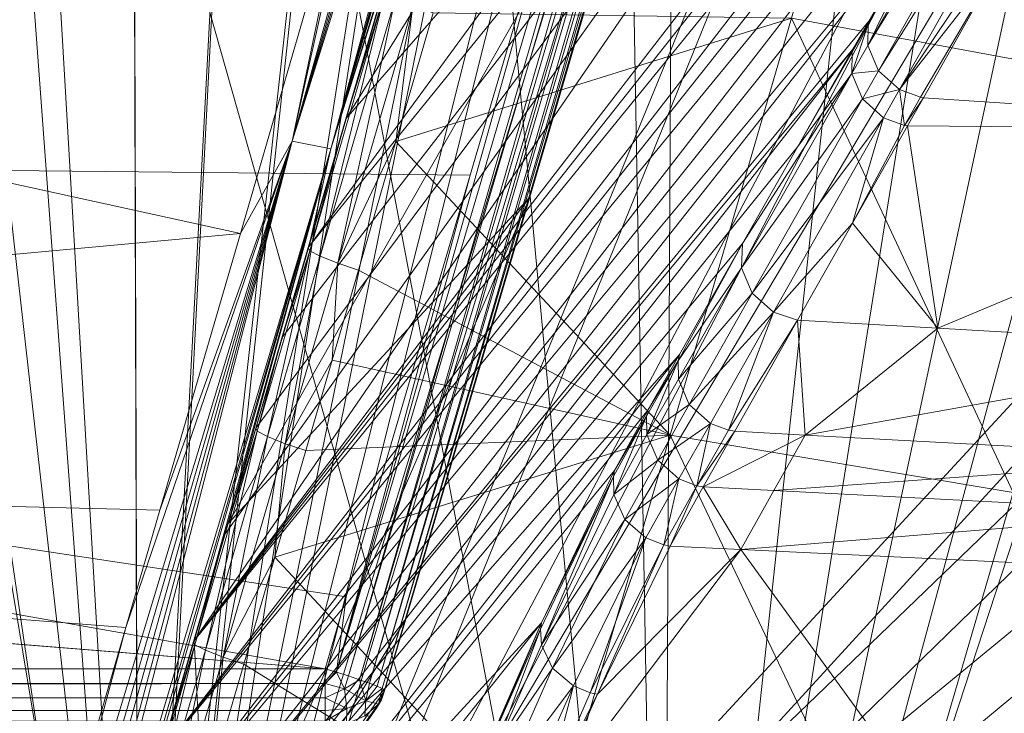
# Model space of a CAD drawing. Units: metres. Extents: x -5645 to 5645, y -593 to 539.
# Drawn here: x -615 to -596, y 398 to 411 of the extents above; entities that cross this region are included whole.
import ezdxf

# ---------------------------------------------------------------- set-up
doc = ezdxf.new("R2010")
doc.units = ezdxf.units.M
doc.header["$LTSCALE"] = 1.27
doc.layers.add('Keine', color=7, linetype='Continuous', lineweight=9)

msp = doc.modelspace()

# ---------------------------------------------------------------- linework, layer by layer
at = {"layer": 'Keine', "color": 7, "linetype": 'Continuous', "lineweight": 9}
for points in [[(-638.085, 500.876, 440.363), (-631.825, 499.923, 441.076), (-612.797, 385.67, 435.076), (-638.085, 500.876, 440.363)], [(-625.578, 498.893, 441.828), (-612.797, 385.67, 435.076), (-631.825, 499.923, 441.076), (-625.578, 498.893, 441.828)], [(-612.797, 384.278, 446.28), (-629.591, 498.309, 452.556), (-638.068, 499.622, 451.58), (-612.797, 384.278, 446.28)], [(-625.578, 498.893, 441.828), (-619.347, 497.78, 442.617), (-612.797, 385.67, 435.076), (-625.578, 498.893, 441.828)], [(-612.797, 384.278, 446.28), (-621.141, 496.849, 453.601), (-629.591, 498.309, 452.556), (-612.797, 384.278, 446.28)], [(-612.797, 385.67, 435.076), (-619.347, 497.78, 442.617), (-613.134, 496.578, 443.443), (-612.797, 385.67, 435.076)], [(-612.797, 384.278, 446.28), (-613.134, 495.309, 454.657), (-621.141, 496.849, 453.601), (-612.797, 384.278, 446.28)], [(-612.797, 385.67, 435.076), (-613.134, 496.578, 443.443), (-606.962, 495.279, 444.301), (-612.797, 385.67, 435.076)], [(-612.797, 384.278, 446.28), (-607.114, 494.036, 455.493), (-613.134, 495.309, 454.657), (-612.797, 384.278, 446.28)], [(-612.797, 385.67, 435.076), (-606.962, 495.279, 444.301), (-600.816, 493.863, 445.191), (-612.797, 385.67, 435.076)], [(-601.117, 492.651, 456.36), (-607.114, 494.036, 455.493), (-612.797, 384.278, 446.28), (-601.117, 492.651, 456.36)], [(-612.797, 385.67, 435.076), (-600.816, 493.863, 445.191), (-596.019, 492.656, 445.91), (-612.797, 385.67, 435.076)], [(-591.227, 491.301, 446.644), (-612.797, 385.67, 435.076), (-596.019, 492.656, 445.91), (-591.227, 491.301, 446.644)], [(-596.187, 491.408, 457.096), (-601.117, 492.651, 456.36), (-612.797, 384.278, 446.28), (-596.187, 491.408, 457.096)], [(-612.797, 384.278, 446.28), (-591.392, 490.042, 457.829), (-596.187, 491.408, 457.096), (-612.797, 384.278, 446.28)], [(-612.797, 385.67, 435.076), (-591.227, 491.301, 446.644), (-586.539, 489.649, 447.364), (-612.797, 385.67, 435.076)], [(-612.797, 384.278, 446.28), (-586.705, 488.373, 458.547), (-591.392, 490.042, 457.829), (-612.797, 384.278, 446.28)], [(-612.797, 385.67, 435.076), (-586.539, 489.649, 447.364), (-581.892, 487.506, 448.067), (-612.797, 385.67, 435.076)], [(-612.797, 384.278, 446.28), (-582.167, 486.263, 459.231), (-586.705, 488.373, 458.547), (-612.797, 384.278, 446.28)], [(-612.797, 385.67, 435.076), (-581.892, 487.506, 448.067), (-573.395, 481.867, 449.294), (-612.797, 385.67, 435.076)], [(-602.7, 380.626, 452.962), (-632.897, 487.207, 457.899), (-671.47, 381.261, 444.498), (-602.7, 380.626, 452.962)], [(-632.897, 487.207, 457.899), (-602.7, 380.626, 452.962), (-622.616, 485.682, 459.109), (-632.897, 487.207, 457.899)], [(-612.797, 384.278, 446.28), (-573.755, 480.66, 460.441), (-582.167, 486.263, 459.231), (-612.797, 384.278, 446.28)], [(-612.374, 483.957, 460.419), (-622.616, 485.682, 459.109), (-602.7, 380.626, 452.962), (-612.374, 483.957, 460.419)], [(-612.374, 483.957, 460.419), (-602.7, 380.626, 452.962), (-604.513, 482.477, 461.494), (-612.374, 483.957, 460.419)], [(-604.513, 482.477, 461.494), (-602.7, 380.626, 452.962), (-602.178, 482.008, 461.825), (-604.513, 482.477, 461.494)], [(-602.7, 380.626, 452.962), (-592.041, 479.785, 463.318), (-602.178, 482.008, 461.825), (-602.7, 380.626, 452.962)], [(-565.926, 474.413, 450.265), (-612.797, 385.67, 435.076), (-573.395, 481.867, 449.294), (-565.926, 474.413, 450.265)], [(-612.797, 384.278, 446.28), (-566.314, 473.223, 461.404), (-573.755, 480.66, 460.441), (-612.797, 384.278, 446.28)], [(-587.001, 478.544, 464.094), (-592.041, 479.785, 463.318), (-602.7, 380.626, 452.962), (-587.001, 478.544, 464.094)], [(-602.7, 380.626, 452.962), (-582.003, 477.142, 464.878), (-587.001, 478.544, 464.094), (-602.7, 380.626, 452.962)], [(-577.125, 475.335, 465.635), (-582.003, 477.142, 464.878), (-602.7, 380.626, 452.962), (-577.125, 475.335, 465.635)], [(-572.488, 472.92, 466.322), (-577.125, 475.335, 465.635), (-602.7, 380.626, 452.962), (-572.488, 472.92, 466.322)], [(-612.797, 385.67, 435.076), (-565.926, 474.413, 450.265), (-562.654, 470.054, 450.634), (-612.797, 385.67, 435.076)], [(-612.797, 384.278, 446.28), (-554.02, 448.504, 462.256), (-566.314, 473.223, 461.404), (-612.797, 384.278, 446.28)], [(-602.7, 380.626, 452.962), (-564.28, 466.315, 467.405), (-572.488, 472.92, 466.322), (-602.7, 380.626, 452.962)], [(-612.797, 385.67, 435.076), (-562.654, 470.054, 450.634), (-553.624, 449.739, 451.128), (-612.797, 385.67, 435.076)], [(-552.159, 444.085, 451.05), (-612.797, 385.67, 435.076), (-553.624, 449.739, 451.128), (-552.159, 444.085, 451.05)], [(-552.568, 442.884, 462.176), (-554.02, 448.504, 462.256), (-612.797, 384.278, 446.28), (-552.568, 442.884, 462.176)], [(-608.809, 409.378, 433.767), (-585.201, 447.347, 290.519), (-589.992, 430.985, 289.449), (-608.809, 409.378, 433.767)], [(-608.809, 409.378, 433.767), (-608.086, 411.86, 434.062), (-585.201, 447.347, 290.519), (-608.809, 409.378, 433.767)], [(-550.457, 436.936, 450.921), (-612.797, 385.67, 435.076), (-552.159, 444.085, 451.05), (-550.457, 436.936, 450.921)], [(-550.846, 435.631, 462.043), (-552.568, 442.884, 462.176), (-612.797, 384.278, 446.28), (-550.846, 435.631, 462.043)], [(-608.759, 398.638, 385.031), (-608.985, 398.71, 384.964), (-597.07, 439.187, 387.794), (-608.759, 398.638, 385.031)], [(-604.015, 416.433, 386.181), (-597.07, 439.187, 387.794), (-608.985, 398.71, 384.964), (-604.015, 416.433, 386.181)], [(-597.07, 439.187, 387.794), (-596.843, 439.115, 387.862), (-608.759, 398.638, 385.031), (-597.07, 439.187, 387.794)], [(-596.843, 439.115, 387.862), (-608.541, 398.566, 385.152), (-608.759, 398.638, 385.031), (-596.843, 439.115, 387.862)], [(-596.627, 439.043, 387.982), (-608.541, 398.566, 385.152), (-596.843, 439.115, 387.862), (-596.627, 439.043, 387.982)], [(-608.541, 398.566, 385.152), (-596.627, 439.043, 387.982), (-608.351, 398.499, 385.324), (-608.541, 398.566, 385.152)], [(-608.351, 398.499, 385.324), (-596.627, 439.043, 387.982), (-596.437, 438.975, 388.154), (-608.351, 398.499, 385.324)], [(-596.437, 438.975, 388.154), (-608.203, 398.44, 385.535), (-608.351, 398.499, 385.324), (-596.437, 438.975, 388.154)], [(-596.288, 438.916, 388.365), (-608.203, 398.44, 385.535), (-596.437, 438.975, 388.154), (-596.288, 438.916, 388.365)], [(-608.105, 398.395, 385.771), (-608.203, 398.44, 385.535), (-596.288, 438.916, 388.365), (-608.105, 398.395, 385.771)], [(-596.288, 438.916, 388.365), (-596.19, 438.871, 388.6), (-608.105, 398.395, 385.771), (-596.288, 438.916, 388.365)], [(-608.059, 398.365, 386.011), (-608.105, 398.395, 385.771), (-596.19, 438.871, 388.6), (-608.059, 398.365, 386.011)], [(-608.059, 398.365, 386.011), (-596.19, 438.871, 388.6), (-596.144, 438.84, 388.841), (-608.059, 398.365, 386.011)], [(-608.059, 398.365, 386.011), (-596.144, 438.84, 388.841), (-602.87, 416.005, 387.476), (-608.059, 398.365, 386.011)], [(-612.797, 385.67, 435.076), (-550.457, 436.936, 450.921), (-548.157, 426.415, 450.694), (-612.797, 385.67, 435.076)], [(-612.797, 384.278, 446.28), (-548.556, 425.116, 461.813), (-550.846, 435.631, 462.043), (-612.797, 384.278, 446.28)], [(-611.745, 399.301, 432.578), (-589.992, 430.985, 289.449), (-588.252, 429.712, 264.836), (-611.745, 399.301, 432.578)], [(-589.992, 430.985, 289.449), (-611.745, 399.301, 432.578), (-611.145, 401.36, 432.819), (-589.992, 430.985, 289.449)], [(-611.145, 401.36, 432.819), (-610.545, 403.418, 433.062), (-589.992, 430.985, 289.449), (-611.145, 401.36, 432.819)], [(-610.039, 405.157, 433.267), (-589.992, 430.985, 289.449), (-610.545, 403.418, 433.062), (-610.039, 405.157, 433.267)], [(-609.532, 406.897, 433.473), (-589.992, 430.985, 289.449), (-610.039, 405.157, 433.267), (-609.532, 406.897, 433.473)], [(-609.532, 406.897, 433.473), (-608.809, 409.378, 433.767), (-589.992, 430.985, 289.449), (-609.532, 406.897, 433.473)], [(-589.703, 427.154, 272.848), (-611.745, 399.301, 432.578), (-588.252, 429.712, 264.836), (-589.703, 427.154, 272.848)], [(-608.272, 415.994, 435.509), (-609.845, 408.949, 434.658), (-604.241, 429.044, 437.084), (-608.272, 415.994, 435.509)], [(-604.014, 428.982, 437.047), (-604.241, 429.044, 437.084), (-609.845, 408.949, 434.658), (-604.014, 428.982, 437.047)], [(-603.787, 428.927, 436.958), (-604.014, 428.982, 437.047), (-609.845, 408.949, 434.658), (-603.787, 428.927, 436.958)], [(-609.845, 408.949, 434.658), (-603.576, 428.882, 436.821), (-603.787, 428.927, 436.958), (-609.845, 408.949, 434.658)], [(-609.845, 408.949, 434.658), (-609.098, 408.804, 434.044), (-603.576, 428.882, 436.821), (-609.845, 408.949, 434.658)], [(-603.576, 428.882, 436.821), (-609.098, 408.804, 434.044), (-603.398, 428.851, 436.641), (-603.576, 428.882, 436.821)], [(-603.261, 428.837, 436.433), (-603.398, 428.851, 436.641), (-609.098, 408.804, 434.044), (-603.261, 428.837, 436.433)], [(-603.171, 428.837, 436.211), (-609.098, 408.804, 434.044), (-606.948, 415.737, 434.423), (-603.171, 428.837, 436.211)], [(-609.098, 408.804, 434.044), (-603.171, 428.837, 436.211), (-603.261, 428.837, 436.433), (-609.098, 408.804, 434.044)], [(-591.154, 424.596, 280.86), (-611.745, 399.301, 432.578), (-589.703, 427.154, 272.848), (-591.154, 424.596, 280.86)], [(-592.606, 422.038, 288.871), (-612.376, 397.139, 432.324), (-591.154, 424.596, 280.86), (-592.606, 422.038, 288.871)], [(-612.376, 397.139, 432.324), (-611.745, 399.301, 432.578), (-591.154, 424.596, 280.86), (-612.376, 397.139, 432.324)], [(-594.134, 419.344, 297.307), (-612.376, 397.139, 432.324), (-592.606, 422.038, 288.871), (-594.134, 419.344, 297.307)], [(-592.626, 421.575, 288.719), (-598.743, 410.796, 322.462), (-597.193, 413.957, 314.179), (-592.626, 421.575, 288.719)], [(-598.743, 410.796, 322.462), (-592.626, 421.575, 288.719), (-592.427, 421.09, 288.601), (-598.743, 410.796, 322.462)], [(-598.743, 410.796, 322.462), (-592.427, 421.09, 288.601), (-598.538, 410.307, 322.343), (-598.743, 410.796, 322.462)], [(-598.538, 410.307, 322.343), (-592.427, 421.09, 288.601), (-592.033, 420.728, 288.556), (-598.538, 410.307, 322.343)], [(-598.538, 410.307, 322.343), (-592.033, 420.728, 288.556), (-598.135, 409.944, 322.3), (-598.538, 410.307, 322.343)], [(-598.135, 409.944, 322.3), (-592.033, 420.728, 288.556), (-594.621, 415.176, 305.461), (-598.135, 409.944, 322.3)], [(-595.664, 416.651, 305.743), (-613.006, 394.976, 432.072), (-594.134, 419.344, 297.307), (-595.664, 416.651, 305.743)], [(-613.006, 394.976, 432.072), (-612.376, 397.139, 432.324), (-594.134, 419.344, 297.307), (-613.006, 394.976, 432.072)], [(-593.634, 410.103, 437.406), (-597.875, 419.354, 437.4), (-600.217, 411.319, 436.416), (-593.634, 410.103, 437.406)], [(-656.728, 417.236, 429.664), (-656.733, 402.943, 428.638), (-610.839, 407.172, 434.468), (-656.728, 417.236, 429.664)], [(-610.839, 407.172, 434.468), (-608.628, 414.769, 435.363), (-656.728, 417.236, 429.664), (-610.839, 407.172, 434.468)], [(-597.193, 413.957, 314.179), (-613.006, 394.976, 432.072), (-595.664, 416.651, 305.743), (-597.193, 413.957, 314.179)], [(-606.409, 408.295, 385.612), (-666.507, 408.895, 385.654), (-604.015, 416.433, 386.181), (-606.409, 408.295, 385.612)], [(-604.015, 416.433, 386.181), (-608.985, 398.71, 384.964), (-606.409, 408.295, 385.612), (-604.015, 416.433, 386.181)], [(-605.263, 407.868, 386.907), (-602.87, 416.005, 387.476), (-611.074, 401.58, 432.757), (-605.263, 407.868, 386.907)], [(-602.87, 416.005, 387.476), (-609.519, 406.915, 433.381), (-611.074, 401.58, 432.757), (-602.87, 416.005, 387.476)], [(-609.845, 408.949, 434.658), (-608.272, 415.994, 435.509), (-608.628, 414.769, 435.363), (-609.845, 408.949, 434.658)], [(-602.87, 416.005, 387.476), (-607.305, 414.512, 434.277), (-609.519, 406.915, 433.381), (-602.87, 416.005, 387.476)], [(-608.059, 398.365, 386.011), (-602.87, 416.005, 387.476), (-605.263, 407.868, 386.907), (-608.059, 398.365, 386.011)], [(-606.948, 415.737, 434.423), (-609.098, 408.804, 434.044), (-607.305, 414.512, 434.277), (-606.948, 415.737, 434.423)], [(-598.135, 409.944, 322.3), (-594.621, 415.176, 305.461), (-596.145, 412.482, 313.898), (-598.135, 409.944, 322.3)], [(-608.628, 414.769, 435.363), (-610.839, 407.172, 434.468), (-609.845, 408.949, 434.658), (-608.628, 414.769, 435.363)], [(-609.519, 406.915, 433.381), (-607.305, 414.512, 434.277), (-609.098, 408.804, 434.044), (-609.519, 406.915, 433.381)], [(-598.723, 411.263, 322.615), (-613.482, 393.34, 431.881), (-597.193, 413.957, 314.179), (-598.723, 411.263, 322.615)], [(-613.482, 393.34, 431.881), (-613.006, 394.976, 432.072), (-597.193, 413.957, 314.179), (-613.482, 393.34, 431.881)], [(-598.743, 410.796, 322.462), (-598.736, 411.206, 322.594), (-597.193, 413.957, 314.179), (-598.743, 410.796, 322.462)], [(-598.723, 411.263, 322.615), (-597.193, 413.957, 314.179), (-598.736, 411.206, 322.594), (-598.723, 411.263, 322.615)], [(-596.145, 412.482, 313.898), (-597.731, 409.797, 322.326), (-598.135, 409.944, 322.3), (-596.145, 412.482, 313.898)], [(-597.731, 409.797, 322.326), (-596.145, 412.482, 313.898), (-597.669, 409.787, 322.334), (-597.731, 409.797, 322.326)], [(-597.669, 409.787, 322.334), (-596.145, 412.482, 313.898), (-588.27, 409.169, 321.882), (-597.669, 409.787, 322.334)], [(-609.503, 406.837, 433.907), (-608.057, 411.8, 434.495), (-608.809, 409.378, 433.767), (-609.503, 406.837, 433.907)], [(-608.057, 411.8, 434.495), (-609.503, 406.837, 433.907), (-609.305, 406.73, 434.323), (-608.057, 411.8, 434.495)], [(-608.057, 411.8, 434.495), (-609.305, 406.73, 434.323), (-607.859, 411.693, 434.911), (-608.057, 411.8, 434.495)], [(-608.086, 411.86, 434.062), (-608.809, 409.378, 433.767), (-608.057, 411.8, 434.495), (-608.086, 411.86, 434.062)], [(-607.859, 411.693, 434.911), (-609.305, 406.73, 434.323), (-608.963, 406.595, 434.622), (-607.859, 411.693, 434.911)], [(-607.859, 411.693, 434.911), (-608.963, 406.595, 434.622), (-607.519, 411.558, 435.21), (-607.859, 411.693, 434.911)], [(-607.519, 411.558, 435.21), (-608.963, 406.595, 434.622), (-607.844, 408.945, 435.047), (-607.519, 411.558, 435.21)], [(-607.519, 411.558, 435.21), (-607.844, 408.945, 435.047), (-607.122, 411.426, 435.342), (-607.519, 411.558, 435.21)], [(-607.844, 408.945, 435.047), (-600.217, 411.319, 436.416), (-607.122, 411.426, 435.342), (-607.844, 408.945, 435.047)], [(-599.031, 410.72, 324.317), (-613.482, 393.34, 431.881), (-598.723, 411.263, 322.615), (-599.031, 410.72, 324.317)], [(-602.558, 403.283, 435.441), (-600.217, 411.319, 436.416), (-607.844, 408.945, 435.047), (-602.558, 403.283, 435.441)], [(-595.944, 402.175, 436.422), (-600.217, 411.319, 436.416), (-602.558, 403.283, 435.441), (-595.944, 402.175, 436.422)], [(-595.944, 402.175, 436.422), (-593.634, 410.103, 437.406), (-600.217, 411.319, 436.416), (-595.944, 402.175, 436.422)], [(-598.736, 411.206, 322.594), (-599.051, 410.252, 324.164), (-599.045, 410.663, 324.296), (-598.736, 411.206, 322.594)], [(-598.736, 411.206, 322.594), (-598.743, 410.796, 322.462), (-599.051, 410.252, 324.164), (-598.736, 411.206, 322.594)], [(-599.031, 410.72, 324.317), (-598.736, 411.206, 322.594), (-599.045, 410.663, 324.296), (-599.031, 410.72, 324.317)], [(-598.736, 411.206, 322.594), (-599.031, 410.72, 324.317), (-598.723, 411.263, 322.615), (-598.736, 411.206, 322.594)], [(-599.051, 410.252, 324.164), (-598.743, 410.796, 322.462), (-598.538, 410.307, 322.343), (-599.051, 410.252, 324.164)], [(-600.095, 408.848, 330.18), (-613.958, 391.704, 431.69), (-599.031, 410.72, 324.317), (-600.095, 408.848, 330.18)], [(-599.031, 410.72, 324.317), (-613.958, 391.704, 431.69), (-613.482, 393.34, 431.881), (-599.031, 410.72, 324.317)], [(-599.045, 410.663, 324.296), (-600.095, 408.848, 330.18), (-599.031, 410.72, 324.317), (-599.045, 410.663, 324.296)], [(-600.095, 408.848, 330.18), (-599.045, 410.663, 324.296), (-599.051, 410.252, 324.164), (-600.095, 408.848, 330.18)], [(-599.051, 410.252, 324.164), (-601.178, 406.506, 335.889), (-601.158, 406.976, 336.043), (-599.051, 410.252, 324.164)], [(-601.178, 406.506, 335.889), (-599.051, 410.252, 324.164), (-598.846, 409.763, 324.045), (-601.178, 406.506, 335.889)], [(-599.051, 410.252, 324.164), (-601.158, 406.976, 336.043), (-600.095, 408.848, 330.18), (-599.051, 410.252, 324.164)], [(-599.051, 410.252, 324.164), (-598.538, 410.307, 322.343), (-598.846, 409.763, 324.045), (-599.051, 410.252, 324.164)], [(-598.846, 409.763, 324.045), (-598.538, 410.307, 322.343), (-598.135, 409.944, 322.3), (-598.846, 409.763, 324.045)], [(-598.846, 409.763, 324.045), (-598.135, 409.944, 322.3), (-598.443, 409.4, 324.002), (-598.846, 409.763, 324.045)], [(-598.135, 409.944, 322.3), (-598.038, 409.253, 324.028), (-598.443, 409.4, 324.002), (-598.135, 409.944, 322.3)], [(-598.135, 409.944, 322.3), (-597.731, 409.797, 322.326), (-598.038, 409.253, 324.028), (-598.135, 409.944, 322.3)], [(-601.178, 406.506, 335.889), (-598.846, 409.763, 324.045), (-600.971, 406.016, 335.77), (-601.178, 406.506, 335.889)], [(-600.971, 406.016, 335.77), (-598.846, 409.763, 324.045), (-598.443, 409.4, 324.002), (-600.971, 406.016, 335.77)], [(-598.038, 409.253, 324.028), (-597.731, 409.797, 322.326), (-597.669, 409.787, 322.334), (-598.038, 409.253, 324.028)], [(-598.038, 409.253, 324.028), (-597.669, 409.787, 322.334), (-597.977, 409.244, 324.036), (-598.038, 409.253, 324.028)], [(-597.669, 409.787, 322.334), (-588.27, 409.169, 321.882), (-597.977, 409.244, 324.036), (-597.669, 409.787, 322.334)], [(-609.503, 406.837, 433.907), (-608.809, 409.378, 433.767), (-609.532, 406.897, 433.473), (-609.503, 406.837, 433.907)], [(-600.971, 406.016, 335.77), (-598.443, 409.4, 324.002), (-600.565, 405.653, 335.728), (-600.971, 406.016, 335.77)], [(-600.565, 405.653, 335.728), (-598.443, 409.4, 324.002), (-599.037, 407.371, 329.9), (-600.565, 405.653, 335.728)], [(-598.038, 409.253, 324.028), (-599.037, 407.371, 329.9), (-598.443, 409.4, 324.002), (-598.038, 409.253, 324.028)], [(-598.038, 409.253, 324.028), (-597.977, 409.244, 324.036), (-599.037, 407.371, 329.9), (-598.038, 409.253, 324.028)], [(-597.977, 409.244, 324.036), (-597.395, 405.343, 335.629), (-599.037, 407.371, 329.9), (-597.977, 409.244, 324.036)], [(-588.27, 409.169, 321.882), (-597.395, 405.343, 335.629), (-597.977, 409.244, 324.036), (-588.27, 409.169, 321.882)], [(-597.395, 405.343, 335.629), (-588.27, 409.169, 321.882), (-590.632, 404.952, 335.292), (-597.395, 405.343, 335.629)], [(-862.241, 398.776, 384.946), (-735.724, 408.895, 385.654), (-609.206, 398.776, 384.946), (-862.241, 398.776, 384.946)], [(-609.206, 398.776, 384.946), (-735.724, 408.895, 385.654), (-666.507, 408.895, 385.654), (-609.206, 398.776, 384.946)], [(-606.409, 408.295, 385.612), (-608.799, 400.162, 385.043), (-666.507, 408.895, 385.654), (-606.409, 408.295, 385.612)], [(-608.799, 400.162, 385.043), (-609.206, 398.776, 384.946), (-666.507, 408.895, 385.654), (-608.799, 400.162, 385.043)], [(-615.901, 388.969, 432.366), (-615.675, 388.908, 432.326), (-609.845, 408.949, 434.658), (-615.901, 388.969, 432.366)], [(-615.901, 388.969, 432.366), (-609.845, 408.949, 434.658), (-613.049, 399.574, 433.58), (-615.901, 388.969, 432.366)], [(-615.452, 388.854, 432.236), (-609.845, 408.949, 434.658), (-615.675, 388.908, 432.326), (-615.452, 388.854, 432.236)], [(-609.845, 408.949, 434.658), (-615.452, 388.854, 432.236), (-615.245, 388.809, 432.098), (-609.845, 408.949, 434.658)], [(-609.845, 408.949, 434.658), (-615.245, 388.809, 432.098), (-615.07, 388.779, 431.92), (-609.845, 408.949, 434.658)], [(-609.845, 408.949, 434.658), (-615.07, 388.779, 431.92), (-609.098, 408.804, 434.044), (-609.845, 408.949, 434.658)], [(-612.391, 401.837, 433.844), (-613.049, 399.574, 433.58), (-609.845, 408.949, 434.658), (-612.391, 401.837, 433.844)], [(-612.391, 401.837, 433.844), (-609.845, 408.949, 434.658), (-610.839, 407.172, 434.468), (-612.391, 401.837, 433.844)], [(-608.963, 406.595, 434.622), (-608.565, 406.463, 434.754), (-607.844, 408.945, 435.047), (-608.963, 406.595, 434.622)], [(-602.558, 403.283, 435.441), (-607.844, 408.945, 435.047), (-608.565, 406.463, 434.754), (-602.558, 403.283, 435.441)], [(-614.936, 388.764, 431.713), (-609.098, 408.804, 434.044), (-615.07, 388.779, 431.92), (-614.936, 388.764, 431.713)], [(-614.847, 388.763, 431.493), (-609.098, 408.804, 434.044), (-614.936, 388.764, 431.713), (-614.847, 388.763, 431.493)], [(-609.098, 408.804, 434.044), (-614.847, 388.763, 431.493), (-611.733, 399.317, 432.493), (-609.098, 408.804, 434.044)], [(-601.158, 406.976, 336.043), (-613.958, 391.704, 431.69), (-600.095, 408.848, 330.18), (-601.158, 406.976, 336.043)], [(-611.733, 399.317, 432.493), (-611.074, 401.58, 432.757), (-609.098, 408.804, 434.044), (-611.733, 399.317, 432.493)], [(-609.519, 406.915, 433.381), (-609.098, 408.804, 434.044), (-611.074, 401.58, 432.757), (-609.519, 406.915, 433.381)], [(-608.985, 398.71, 384.964), (-608.799, 400.162, 385.043), (-606.409, 408.295, 385.612), (-608.985, 398.71, 384.964)], [(-605.263, 407.868, 386.907), (-611.733, 399.317, 432.493), (-611.431, 393.562, 408.759), (-605.263, 407.868, 386.907)], [(-605.263, 407.868, 386.907), (-611.074, 401.58, 432.757), (-611.733, 399.317, 432.493), (-605.263, 407.868, 386.907)], [(-611.431, 393.562, 408.759), (-607.654, 399.736, 386.339), (-605.263, 407.868, 386.907), (-611.431, 393.562, 408.759)], [(-608.059, 398.365, 386.011), (-605.263, 407.868, 386.907), (-607.654, 399.736, 386.339), (-608.059, 398.365, 386.011)], [(-600.565, 405.653, 335.728), (-599.037, 407.371, 329.9), (-600.097, 405.499, 335.764), (-600.565, 405.653, 335.728)], [(-600.097, 405.499, 335.764), (-599.037, 407.371, 329.9), (-597.395, 405.343, 335.629), (-600.097, 405.499, 335.764)], [(-610.839, 407.172, 434.468), (-656.733, 402.943, 428.638), (-612.391, 401.837, 433.844), (-610.839, 407.172, 434.468)], [(-613.958, 391.704, 431.69), (-601.158, 406.976, 336.043), (-602.376, 404.833, 342.755), (-613.958, 391.704, 431.69)], [(-602.376, 404.833, 342.755), (-601.158, 406.976, 336.043), (-602.4, 404.717, 342.714), (-602.376, 404.833, 342.755)], [(-601.158, 406.976, 336.043), (-601.178, 406.506, 335.889), (-602.4, 404.717, 342.714), (-601.158, 406.976, 336.043)], [(-610.516, 403.359, 433.496), (-609.503, 406.837, 433.907), (-610.039, 405.157, 433.267), (-610.516, 403.359, 433.496)], [(-609.503, 406.837, 433.907), (-610.516, 403.359, 433.496), (-610.317, 403.252, 433.913), (-609.503, 406.837, 433.907)], [(-609.503, 406.837, 433.907), (-610.317, 403.252, 433.913), (-609.305, 406.73, 434.323), (-609.503, 406.837, 433.907)], [(-609.532, 406.897, 433.473), (-610.039, 405.157, 433.267), (-609.503, 406.837, 433.907), (-609.532, 406.897, 433.473)], [(-609.305, 406.73, 434.323), (-610.317, 403.252, 433.913), (-609.975, 403.117, 434.212), (-609.305, 406.73, 434.323)], [(-609.305, 406.73, 434.323), (-609.975, 403.117, 434.212), (-608.963, 406.595, 434.622), (-609.305, 406.73, 434.323)], [(-609.071, 404.724, 434.548), (-608.963, 406.595, 434.622), (-609.975, 403.117, 434.212), (-609.071, 404.724, 434.548)], [(-608.963, 406.595, 434.622), (-609.071, 404.724, 434.548), (-608.565, 406.463, 434.754), (-608.963, 406.595, 434.622)], [(-602.558, 403.283, 435.441), (-608.565, 406.463, 434.754), (-609.071, 404.724, 434.548), (-602.558, 403.283, 435.441)], [(-602.4, 404.717, 342.714), (-601.178, 406.506, 335.889), (-602.396, 404.362, 342.601), (-602.4, 404.717, 342.714)], [(-602.396, 404.362, 342.601), (-601.178, 406.506, 335.889), (-600.971, 406.016, 335.77), (-602.396, 404.362, 342.601)], [(-602.396, 404.362, 342.601), (-600.971, 406.016, 335.77), (-602.187, 403.871, 342.482), (-602.396, 404.362, 342.601)], [(-602.187, 403.871, 342.482), (-600.971, 406.016, 335.77), (-600.565, 405.653, 335.728), (-602.187, 403.871, 342.482)], [(-602.187, 403.871, 342.482), (-600.565, 405.653, 335.728), (-601.78, 403.508, 342.44), (-602.187, 403.871, 342.482)], [(-601.78, 403.508, 342.44), (-600.565, 405.653, 335.728), (-601.432, 403.376, 342.461), (-601.78, 403.508, 342.44)], [(-601.432, 403.376, 342.461), (-600.565, 405.653, 335.728), (-600.097, 405.499, 335.764), (-601.432, 403.376, 342.461)], [(-601.31, 403.355, 342.477), (-601.432, 403.376, 342.461), (-600.097, 405.499, 335.764), (-601.31, 403.355, 342.477)], [(-600.097, 405.499, 335.764), (-599.955, 403.282, 342.408), (-601.31, 403.355, 342.477), (-600.097, 405.499, 335.764)], [(-599.955, 403.282, 342.408), (-600.097, 405.499, 335.764), (-597.395, 405.343, 335.629), (-599.955, 403.282, 342.408)], [(-590.632, 404.952, 335.292), (-599.955, 403.282, 342.408), (-597.395, 405.343, 335.629), (-590.632, 404.952, 335.292)], [(-610.516, 403.359, 433.496), (-610.039, 405.157, 433.267), (-610.545, 403.418, 433.062), (-610.516, 403.359, 433.496)], [(-590.632, 404.952, 335.292), (-591.813, 402.843, 341.997), (-599.955, 403.282, 342.408), (-590.632, 404.952, 335.292)], [(-602.984, 403.764, 346.11), (-614.71, 389.118, 431.391), (-602.376, 404.833, 342.755), (-602.984, 403.764, 346.11)], [(-602.376, 404.833, 342.755), (-614.71, 389.118, 431.391), (-613.958, 391.704, 431.69), (-602.376, 404.833, 342.755)], [(-609.975, 403.117, 434.212), (-609.577, 402.985, 434.343), (-609.071, 404.724, 434.548), (-609.975, 403.117, 434.212)], [(-602.558, 403.283, 435.441), (-609.071, 404.724, 434.548), (-609.577, 402.985, 434.343), (-602.558, 403.283, 435.441)], [(-602.4, 404.717, 342.714), (-603.008, 403.648, 346.069), (-602.984, 403.764, 346.11), (-602.4, 404.717, 342.714)], [(-603.004, 403.292, 345.957), (-603.008, 403.648, 346.069), (-602.4, 404.717, 342.714), (-603.004, 403.292, 345.957)], [(-603.004, 403.292, 345.957), (-602.4, 404.717, 342.714), (-602.396, 404.362, 342.601), (-603.004, 403.292, 345.957)], [(-602.4, 404.717, 342.714), (-602.984, 403.764, 346.11), (-602.376, 404.833, 342.755), (-602.4, 404.717, 342.714)], [(-603.004, 403.292, 345.957), (-602.396, 404.362, 342.601), (-602.187, 403.871, 342.482), (-603.004, 403.292, 345.957)], [(-602.984, 403.764, 346.11), (-603.625, 402.599, 349.51), (-614.71, 389.118, 431.391), (-602.984, 403.764, 346.11)], [(-603.625, 402.599, 349.51), (-602.984, 403.764, 346.11), (-603.008, 403.648, 346.069), (-603.625, 402.599, 349.51)], [(-603.004, 403.292, 345.957), (-602.187, 403.871, 342.482), (-602.795, 402.8, 345.839), (-603.004, 403.292, 345.957)], [(-602.795, 402.8, 345.839), (-602.187, 403.871, 342.482), (-601.78, 403.508, 342.44), (-602.795, 402.8, 345.839)], [(-603.625, 402.599, 349.51), (-603.008, 403.648, 346.069), (-603.648, 402.483, 349.462), (-603.625, 402.599, 349.51)], [(-603.64, 402.139, 349.331), (-603.648, 402.483, 349.462), (-603.008, 403.648, 346.069), (-603.64, 402.139, 349.331)], [(-603.64, 402.139, 349.331), (-603.008, 403.648, 346.069), (-603.004, 403.292, 345.957), (-603.64, 402.139, 349.331)], [(-610.516, 403.359, 433.496), (-610.545, 403.418, 433.062), (-611.145, 401.36, 432.819), (-610.516, 403.359, 433.496)], [(-602.795, 402.8, 345.839), (-601.78, 403.508, 342.44), (-602.387, 402.437, 345.798), (-602.795, 402.8, 345.839)], [(-602.039, 402.305, 345.819), (-602.387, 402.437, 345.798), (-601.78, 403.508, 342.44), (-602.039, 402.305, 345.819)], [(-602.039, 402.305, 345.819), (-601.78, 403.508, 342.44), (-601.432, 403.376, 342.461), (-602.039, 402.305, 345.819)], [(-601.31, 403.355, 342.477), (-602.039, 402.305, 345.819), (-601.432, 403.376, 342.461), (-601.31, 403.355, 342.477)], [(-611.716, 399.241, 433.012), (-610.516, 403.359, 433.496), (-611.145, 401.36, 432.819), (-611.716, 399.241, 433.012)], [(-610.516, 403.359, 433.496), (-611.716, 399.241, 433.012), (-611.516, 399.134, 433.429), (-610.516, 403.359, 433.496)], [(-610.516, 403.359, 433.496), (-611.516, 399.134, 433.429), (-610.317, 403.252, 433.913), (-610.516, 403.359, 433.496)], [(-610.317, 403.252, 433.913), (-611.516, 399.134, 433.429), (-611.174, 398.999, 433.728), (-610.317, 403.252, 433.913)], [(-610.317, 403.252, 433.913), (-611.174, 398.999, 433.728), (-609.975, 403.117, 434.212), (-610.317, 403.252, 433.913)], [(-610.176, 400.926, 434.101), (-604.901, 395.246, 434.475), (-602.558, 403.283, 435.441), (-610.176, 400.926, 434.101)], [(-610.176, 400.926, 434.101), (-602.558, 403.283, 435.441), (-609.577, 402.985, 434.343), (-610.176, 400.926, 434.101)], [(-598.255, 394.245, 435.448), (-602.558, 403.283, 435.441), (-604.901, 395.246, 434.475), (-598.255, 394.245, 435.448)], [(-603.64, 402.139, 349.331), (-603.004, 403.292, 345.957), (-602.795, 402.8, 345.839), (-603.64, 402.139, 349.331)], [(-598.255, 394.245, 435.448), (-595.944, 402.175, 436.422), (-602.558, 403.283, 435.441), (-598.255, 394.245, 435.448)], [(-601.31, 403.355, 342.477), (-601.916, 402.284, 345.835), (-602.039, 402.305, 345.819), (-601.31, 403.355, 342.477)], [(-601.916, 402.284, 345.835), (-601.31, 403.355, 342.477), (-599.955, 403.282, 342.408), (-601.916, 402.284, 345.835)], [(-599.955, 403.282, 342.408), (-600.558, 402.214, 345.766), (-601.916, 402.284, 345.835), (-599.955, 403.282, 342.408)], [(-600.558, 402.214, 345.766), (-599.955, 403.282, 342.408), (-591.813, 402.843, 341.997), (-600.558, 402.214, 345.766)], [(-610.176, 400.926, 434.101), (-609.975, 403.117, 434.212), (-611.174, 398.999, 433.728), (-610.176, 400.926, 434.101)], [(-609.975, 403.117, 434.212), (-610.176, 400.926, 434.101), (-609.577, 402.985, 434.343), (-609.975, 403.117, 434.212)], [(-613.049, 399.574, 433.58), (-612.391, 401.837, 433.844), (-656.733, 402.943, 428.638), (-613.049, 399.574, 433.58)], [(-615.26, 391.974, 432.7), (-613.049, 399.574, 433.58), (-656.733, 402.943, 428.638), (-615.26, 391.974, 432.7)], [(-603.64, 402.139, 349.331), (-602.795, 402.8, 345.839), (-603.429, 401.657, 349.188), (-603.64, 402.139, 349.331)], [(-603.429, 401.657, 349.188), (-602.795, 402.8, 345.839), (-602.387, 402.437, 345.798), (-603.429, 401.657, 349.188)], [(-600.558, 402.214, 345.766), (-591.813, 402.843, 341.997), (-592.403, 401.791, 345.35), (-600.558, 402.214, 345.766)], [(-605.036, 399.661, 355.705), (-614.71, 389.118, 431.391), (-603.625, 402.599, 349.51), (-605.036, 399.661, 355.705)], [(-605.057, 399.54, 355.63), (-605.036, 399.661, 355.705), (-603.648, 402.483, 349.462), (-605.057, 399.54, 355.63)], [(-605.038, 399.237, 355.462), (-605.057, 399.54, 355.63), (-603.648, 402.483, 349.462), (-605.038, 399.237, 355.462)], [(-605.038, 399.237, 355.462), (-603.648, 402.483, 349.462), (-603.64, 402.139, 349.331), (-605.038, 399.237, 355.462)], [(-603.648, 402.483, 349.462), (-605.036, 399.661, 355.705), (-603.625, 402.599, 349.51), (-603.648, 402.483, 349.462)], [(-603.429, 401.657, 349.188), (-602.387, 402.437, 345.798), (-603.022, 401.299, 349.132), (-603.429, 401.657, 349.188)], [(-602.387, 402.437, 345.798), (-602.679, 401.166, 349.15), (-603.022, 401.299, 349.132), (-602.387, 402.437, 345.798)], [(-602.387, 402.437, 345.798), (-602.039, 402.305, 345.819), (-602.679, 401.166, 349.15), (-602.387, 402.437, 345.798)], [(-602.039, 402.305, 345.819), (-602.555, 401.144, 349.167), (-602.679, 401.166, 349.15), (-602.039, 402.305, 345.819)], [(-602.555, 401.144, 349.167), (-602.039, 402.305, 345.819), (-601.916, 402.284, 345.835), (-602.555, 401.144, 349.167)], [(-601.916, 402.284, 345.835), (-601.194, 401.079, 349.098), (-602.555, 401.144, 349.167), (-601.916, 402.284, 345.835)], [(-601.916, 402.284, 345.835), (-600.558, 402.214, 345.766), (-601.194, 401.079, 349.098), (-601.916, 402.284, 345.835)], [(-605.038, 399.237, 355.462), (-603.64, 402.139, 349.331), (-603.429, 401.657, 349.188), (-605.038, 399.237, 355.462)], [(-592.403, 401.791, 345.35), (-601.194, 401.079, 349.098), (-600.558, 402.214, 345.766), (-592.403, 401.791, 345.35)], [(-591.616, 393.246, 436.468), (-595.944, 402.175, 436.422), (-598.255, 394.245, 435.448), (-591.616, 393.246, 436.468)], [(-592.403, 401.791, 345.35), (-593.007, 400.687, 348.684), (-601.194, 401.079, 349.098), (-592.403, 401.791, 345.35)], [(-605.038, 399.237, 355.462), (-603.429, 401.657, 349.188), (-604.821, 398.788, 355.262), (-605.038, 399.237, 355.462)], [(-604.821, 398.788, 355.262), (-603.429, 401.657, 349.188), (-603.022, 401.299, 349.132), (-604.821, 398.788, 355.262)], [(-611.716, 399.241, 433.012), (-611.145, 401.36, 432.819), (-611.745, 399.301, 432.578), (-611.716, 399.241, 433.012)], [(-604.821, 398.788, 355.262), (-603.022, 401.299, 349.132), (-604.417, 398.446, 355.17), (-604.821, 398.788, 355.262)], [(-603.022, 401.299, 349.132), (-604.095, 398.315, 355.178), (-604.417, 398.446, 355.17), (-603.022, 401.299, 349.132)], [(-603.022, 401.299, 349.132), (-602.679, 401.166, 349.15), (-604.095, 398.315, 355.178), (-603.022, 401.299, 349.132)], [(-603.956, 398.285, 355.197), (-604.095, 398.315, 355.178), (-602.679, 401.166, 349.15), (-603.956, 398.285, 355.197)], [(-603.956, 398.285, 355.197), (-602.679, 401.166, 349.15), (-602.555, 401.144, 349.167), (-603.956, 398.285, 355.197)], [(-602.555, 401.144, 349.167), (-601.194, 401.079, 349.098), (-603.956, 398.285, 355.197), (-602.555, 401.144, 349.167)], [(-611.174, 398.999, 433.728), (-610.775, 398.868, 433.859), (-610.176, 400.926, 434.101), (-611.174, 398.999, 433.728)], [(-604.901, 395.246, 434.475), (-610.176, 400.926, 434.101), (-610.775, 398.868, 433.859), (-604.901, 395.246, 434.475)], [(-604.888, 396.189, 358.527), (-603.956, 398.285, 355.197), (-601.194, 401.079, 349.098), (-604.888, 396.189, 358.527)], [(-604.888, 396.189, 358.527), (-601.194, 401.079, 349.098), (-596.02, 393.956, 360.81), (-604.888, 396.189, 358.527)], [(-601.194, 401.079, 349.098), (-593.007, 400.687, 348.684), (-596.02, 393.956, 360.81), (-601.194, 401.079, 349.098)], [(-608.799, 400.162, 385.043), (-608.985, 398.71, 384.964), (-609.206, 398.776, 384.946), (-608.799, 400.162, 385.043)], [(-615.901, 388.969, 432.366), (-613.049, 399.574, 433.58), (-615.26, 391.974, 432.7), (-615.901, 388.969, 432.366)], [(-605.975, 397.509, 359.122), (-615.462, 386.533, 431.092), (-605.036, 399.661, 355.705), (-605.975, 397.509, 359.122)], [(-605.036, 399.661, 355.705), (-615.462, 386.533, 431.092), (-614.71, 389.118, 431.391), (-605.036, 399.661, 355.705)], [(-607.654, 399.736, 386.339), (-611.431, 393.562, 408.759), (-608.06, 398.349, 386.242), (-607.654, 399.736, 386.339)], [(-607.654, 399.736, 386.339), (-608.06, 398.349, 386.242), (-608.059, 398.365, 386.011), (-607.654, 399.736, 386.339)], [(-605.975, 397.509, 359.122), (-605.036, 399.661, 355.705), (-605.992, 397.412, 359.051), (-605.975, 397.509, 359.122)], [(-605.992, 397.412, 359.051), (-605.036, 399.661, 355.705), (-605.057, 399.54, 355.63), (-605.992, 397.412, 359.051)], [(-605.057, 399.54, 355.63), (-605.969, 397.109, 358.847), (-605.992, 397.412, 359.051), (-605.057, 399.54, 355.63)], [(-605.057, 399.54, 355.63), (-605.038, 399.237, 355.462), (-605.969, 397.109, 358.847), (-605.057, 399.54, 355.63)], [(-614.847, 388.763, 431.493), (-613.948, 391.717, 431.613), (-611.733, 399.317, 432.493), (-614.847, 388.763, 431.493)], [(-611.431, 393.562, 408.759), (-611.733, 399.317, 432.493), (-613.948, 391.717, 431.613), (-611.431, 393.562, 408.759)], [(-612.976, 394.917, 432.507), (-611.716, 399.241, 433.012), (-612.376, 397.139, 432.324), (-612.976, 394.917, 432.507)], [(-611.716, 399.241, 433.012), (-612.976, 394.917, 432.507), (-612.776, 394.81, 432.924), (-611.716, 399.241, 433.012)], [(-611.716, 399.241, 433.012), (-612.776, 394.81, 432.924), (-611.516, 399.134, 433.429), (-611.716, 399.241, 433.012)], [(-611.716, 399.241, 433.012), (-611.745, 399.301, 432.578), (-612.376, 397.139, 432.324), (-611.716, 399.241, 433.012)], [(-605.969, 397.109, 358.847), (-605.038, 399.237, 355.462), (-604.821, 398.788, 355.262), (-605.969, 397.109, 358.847)], [(-611.516, 399.134, 433.429), (-612.776, 394.81, 432.924), (-612.433, 394.675, 433.223), (-611.516, 399.134, 433.429)], [(-611.516, 399.134, 433.429), (-612.433, 394.675, 433.223), (-611.174, 398.999, 433.728), (-611.516, 399.134, 433.429)], [(-611.174, 398.999, 433.728), (-612.433, 394.675, 433.223), (-611.404, 396.705, 433.606), (-611.174, 398.999, 433.728)], [(-611.174, 398.999, 433.728), (-611.404, 396.705, 433.606), (-610.775, 398.868, 433.859), (-611.174, 398.999, 433.728)], [(-604.901, 395.246, 434.475), (-610.775, 398.868, 433.859), (-611.404, 396.705, 433.606), (-604.901, 395.246, 434.475)], [(-862.241, 398.49, 384.96), (-609.206, 398.776, 384.946), (-609.206, 398.49, 384.96), (-862.241, 398.49, 384.96)], [(-862.241, 398.49, 384.96), (-862.241, 398.776, 384.946), (-609.206, 398.776, 384.946), (-862.241, 398.49, 384.96)], [(-609.206, 398.49, 384.96), (-609.206, 398.776, 384.946), (-608.985, 398.71, 384.964), (-609.206, 398.49, 384.96)], [(-609.206, 398.49, 384.96), (-608.985, 398.71, 384.964), (-608.834, 398.389, 385.044), (-609.206, 398.49, 384.96)], [(-608.834, 398.389, 385.044), (-608.985, 398.71, 384.964), (-608.759, 398.638, 385.031), (-608.834, 398.389, 385.044)], [(-608.541, 398.566, 385.152), (-608.834, 398.389, 385.044), (-608.759, 398.638, 385.031), (-608.541, 398.566, 385.152)], [(-605.969, 397.109, 358.847), (-604.821, 398.788, 355.262), (-605.747, 396.683, 358.617), (-605.969, 397.109, 358.847)], [(-605.747, 396.683, 358.617), (-604.821, 398.788, 355.262), (-604.417, 398.446, 355.17), (-605.747, 396.683, 358.617)], [(-862.241, 398.217, 385.042), (-609.206, 398.49, 384.96), (-609.206, 398.217, 385.042), (-862.241, 398.217, 385.042)], [(-862.241, 398.217, 385.042), (-862.241, 398.49, 384.96), (-609.206, 398.49, 384.96), (-862.241, 398.217, 385.042)], [(-608.834, 398.389, 385.044), (-609.206, 398.217, 385.042), (-609.206, 398.49, 384.96), (-608.834, 398.389, 385.044)], [(-608.834, 398.389, 385.044), (-608.541, 398.566, 385.152), (-608.423, 398.162, 385.405), (-608.834, 398.389, 385.044)], [(-608.423, 398.162, 385.405), (-608.541, 398.566, 385.152), (-608.351, 398.499, 385.324), (-608.423, 398.162, 385.405)], [(-608.351, 398.499, 385.324), (-608.203, 398.44, 385.535), (-608.423, 398.162, 385.405), (-608.351, 398.499, 385.324)], [(-608.105, 398.395, 385.771), (-608.423, 398.162, 385.405), (-608.203, 398.44, 385.535), (-608.105, 398.395, 385.771)], [(-605.747, 396.683, 358.617), (-604.417, 398.446, 355.17), (-605.345, 396.351, 358.505), (-605.747, 396.683, 358.617)], [(-605.006, 396.215, 358.51), (-605.345, 396.351, 358.505), (-604.417, 398.446, 355.17), (-605.006, 396.215, 358.51)], [(-605.006, 396.215, 358.51), (-604.417, 398.446, 355.17), (-604.095, 398.315, 355.178), (-605.006, 396.215, 358.51)], [(-611.431, 393.562, 408.759), (-608.122, 398.179, 386.197), (-608.06, 398.349, 386.242), (-611.431, 393.562, 408.759)], [(-608.834, 398.389, 385.044), (-608.788, 398.008, 385.251), (-609.206, 398.217, 385.042), (-608.834, 398.389, 385.044)], [(-608.834, 398.389, 385.044), (-608.423, 398.162, 385.405), (-608.788, 398.008, 385.251), (-608.834, 398.389, 385.044)], [(-608.423, 398.162, 385.405), (-608.105, 398.395, 385.771), (-608.181, 398.097, 385.957), (-608.423, 398.162, 385.405)], [(-608.181, 398.097, 385.957), (-608.105, 398.395, 385.771), (-608.059, 398.365, 386.011), (-608.181, 398.097, 385.957)], [(-608.122, 398.179, 386.197), (-608.181, 398.097, 385.957), (-608.059, 398.365, 386.011), (-608.122, 398.179, 386.197)], [(-608.059, 398.365, 386.011), (-608.06, 398.349, 386.242), (-608.122, 398.179, 386.197), (-608.059, 398.365, 386.011)], [(-604.095, 398.315, 355.178), (-603.956, 398.285, 355.197), (-605.006, 396.215, 358.51), (-604.095, 398.315, 355.178)], [(-604.888, 396.189, 358.527), (-605.006, 396.215, 358.51), (-603.956, 398.285, 355.197), (-604.888, 396.189, 358.527)], [(-862.241, 397.97, 385.185), (-609.206, 398.217, 385.042), (-609.206, 397.97, 385.185), (-862.241, 397.97, 385.185)], [(-862.241, 397.97, 385.185), (-862.241, 398.217, 385.042), (-609.206, 398.217, 385.042), (-862.241, 397.97, 385.185)], [(-614.958, 388.442, 431.181), (-608.122, 398.179, 386.197), (-611.431, 393.562, 408.759), (-614.958, 388.442, 431.181)], [(-608.215, 398.016, 386.148), (-608.122, 398.179, 386.197), (-614.958, 388.442, 431.181), (-608.215, 398.016, 386.148)], [(-609.206, 397.97, 385.185), (-609.206, 398.217, 385.042), (-608.788, 398.008, 385.251), (-609.206, 397.97, 385.185)], [(-608.797, 397.717, 385.576), (-608.423, 398.162, 385.405), (-608.44, 397.867, 385.727), (-608.797, 397.717, 385.576)], [(-608.797, 397.717, 385.576), (-608.788, 398.008, 385.251), (-608.423, 398.162, 385.405), (-608.797, 397.717, 385.576)], [(-608.423, 398.162, 385.405), (-608.181, 398.097, 385.957), (-608.44, 397.867, 385.727), (-608.423, 398.162, 385.405)], [(-608.44, 397.867, 385.727), (-608.181, 398.097, 385.957), (-608.337, 397.866, 386.098), (-608.44, 397.867, 385.727)], [(-608.181, 398.097, 385.957), (-608.215, 398.016, 386.148), (-608.337, 397.866, 386.098), (-608.181, 398.097, 385.957)], [(-608.122, 398.179, 386.197), (-608.215, 398.016, 386.148), (-608.181, 398.097, 385.957), (-608.122, 398.179, 386.197)], [(-862.241, 397.764, 385.383), (-609.206, 397.97, 385.185), (-609.206, 397.764, 385.383), (-862.241, 397.764, 385.383)], [(-862.241, 397.764, 385.383), (-862.241, 397.97, 385.185), (-609.206, 397.97, 385.185), (-862.241, 397.764, 385.383)], [(-608.337, 397.866, 386.098), (-608.215, 398.016, 386.148), (-614.958, 388.442, 431.181), (-608.337, 397.866, 386.098)], [(-609.206, 397.764, 385.383), (-609.206, 397.97, 385.185), (-608.788, 398.008, 385.251), (-609.206, 397.764, 385.383)], [(-609.206, 397.764, 385.383), (-608.788, 398.008, 385.251), (-608.797, 397.717, 385.576), (-609.206, 397.764, 385.383)]]:
    msp.add_polyline3d(points, dxfattribs=at)

doc.saveas('drawing.dxf')
